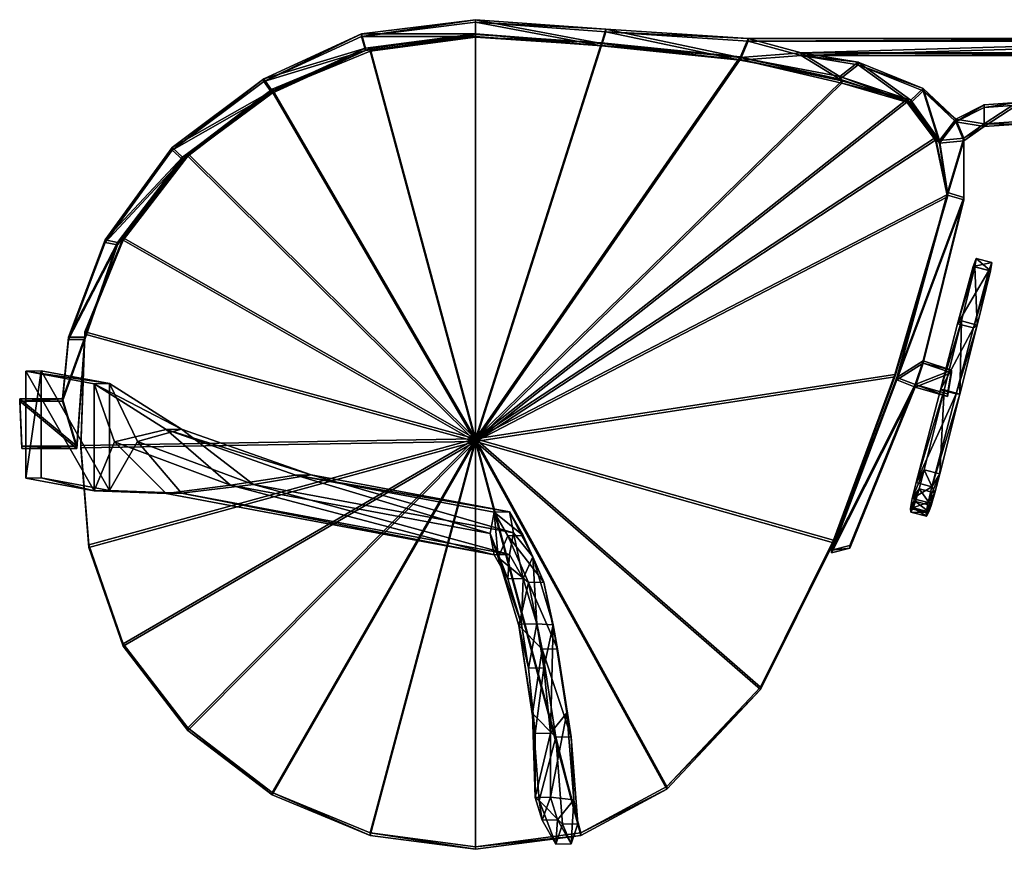
# Model space of a CAD drawing. Units: metres. Extents: x -10.6 to 13.7, y -6 to 4.2.
# Drawn here: x -10.6 to 1.5, y -6 to 4.2 of the extents above; entities that cross this region are included whole.
import ezdxf

# ---------------------------------------------------------------- set-up
doc = ezdxf.new("R2010")
doc.units = ezdxf.units.M

msp = doc.modelspace()

# ---------------------------------------------------------------- linework, layer by layer
for points in [[(-6.4, 3.9792, 0.4177), (-5, 4.1539, 0.4287), (-5, 3.9792, 0.4177)], [(-6.4, 3.9478, 0.9167), (-5, 4.1225, 0.9277), (-5, 4.1539, 0.4287)], [(-6.4, 3.9792, 0.4177), (-6.4, 3.9478, 0.9167), (-5, 4.1539, 0.4287)], [(-5, 3.9478, 0.9167), (-5, 4.1225, 0.9277), (-6.4, 3.9478, 0.9167)], [(-3.4, 4.0374, 0.4214), (-3.45, 3.8628, 0.4104), (-5, 4.1539, 0.4287)], [(-5, 4.1539, 0.4287), (-3.45, 3.8628, 0.4104), (-5, 3.9792, 0.4177)], [(-5, 4.1539, 0.4287), (-5, 4.1225, 0.9277), (-3.4, 4.0374, 0.4214)], [(-5, 4.1225, 0.9277), (-3.4, 4.006, 0.9204), (-3.4, 4.0374, 0.4214)], [(-5, 4.1225, 0.9277), (-3.45, 3.8314, 0.9094), (-3.4, 4.006, 0.9204)], [(-5, 3.9478, 0.9167), (-3.45, 3.8314, 0.9094), (-5, 4.1225, 0.9277)], [(-3.45, 3.8628, 0.4104), (-3.4, 4.0374, 0.4214), (-1.75, 3.6881, 0.3994)], [(-1.75, 3.6567, 0.8984), (-3.4, 4.006, 0.9204), (-3.45, 3.8314, 0.9094)], [(-1.65, 3.921, 0.414), (-1.75, 3.6881, 0.3994), (-3.4, 4.0374, 0.4214)], [(-3.4, 4.0374, 0.4214), (-3.4, 4.006, 0.9204), (-1.65, 3.921, 0.414)], [(-3.4, 4.006, 0.9204), (-1.65, 3.8896, 0.9131), (-1.65, 3.921, 0.414)], [(-3.4, 4.006, 0.9204), (-1.75, 3.6567, 0.8984), (-1.65, 3.8896, 0.9131)], [(-7.6, 3.4261, 0.3829), (-6.4, 3.9792, 0.4177), (-6.35, 3.8045, 0.4067)], [(-7.6, 3.3947, 0.8819), (-6.4, 3.9478, 0.9167), (-6.4, 3.9792, 0.4177)], [(-7.6, 3.4261, 0.3829), (-7.6, 3.3947, 0.8819), (-6.4, 3.9792, 0.4177)], [(-6.35, 3.7732, 0.9057), (-6.4, 3.9478, 0.9167), (-7.6, 3.3947, 0.8819)], [(-6.4, 3.9792, 0.4177), (-5, 3.9792, 0.4177), (-6.35, 3.8045, 0.4067)], [(-6.35, 3.7732, 0.9057), (-5, 3.9478, 0.9167), (-6.4, 3.9478, 0.9167)], [(-5, 3.9792, 0.4177), (-5, 3.9478, 0.9167), (-6.35, 3.8045, 0.4067)], [(-5, 3.9478, 0.9167), (-6.35, 3.7732, 0.9057), (-6.35, 3.8045, 0.4067)], [(-6.2941, 3.7999, 0.2895), (-5, 3.9699, 0.3002), (-5, -0.9983, -0.363)], [(-6.2941, 3.7685, 0.7885), (-5, 3.9385, 0.7992), (-5, 3.9699, 0.3002)], [(-6.2941, 3.7999, 0.2895), (-6.2941, 3.7685, 0.7885), (-5, 3.9699, 0.3002)], [(-5, -1.0297, 0.136), (-5, 3.9385, 0.7992), (-6.2941, 3.7685, 0.7885)], [(-3.45, 3.8314, 0.9094), (-5, 3.9478, 0.9167), (-5, 3.9792, 0.4177)], [(-3.45, 3.8628, 0.4104), (-3.45, 3.8314, 0.9094), (-5, 3.9792, 0.4177)], [(-5, 3.9699, 0.3002), (-3.45, 3.8701, 0.2939), (-5, -0.9983, -0.363)], [(-5, 3.9699, 0.3002), (-5, 3.9385, 0.7992), (-3.45, 3.8701, 0.2939)], [(-5, 3.9385, 0.7992), (-3.45, 3.8387, 0.793), (-3.45, 3.8701, 0.2939)], [(-5, -1.0297, 0.136), (-3.45, 3.8387, 0.793), (-5, 3.9385, 0.7992)], [(-1.65, 3.921, 0.414), (-1, 3.7463, 0.4031), (-1.75, 3.6881, 0.3994)], [(-1.75, 3.6567, 0.8984), (-1, 3.7149, 0.9021), (-1.65, 3.8896, 0.9131)], [(-1, 3.7463, 0.4031), (-1.65, 3.921, 0.414), (5, 3.921, 0.414)], [(-1.65, 3.8896, 0.9131), (5, 3.8896, 0.9131), (5, 3.921, 0.414)], [(-1.65, 3.921, 0.414), (-1.65, 3.8896, 0.9131), (5, 3.921, 0.414)], [(5, 3.8896, 0.9131), (-1.65, 3.8896, 0.9131), (-1, 3.7149, 0.9021)], [(-1, 3.7463, 0.4031), (5, 3.921, 0.414), (4.6, 3.7463, 0.4031)], [(4.6, 3.7149, 0.9021), (5, 3.8896, 0.9131), (-1, 3.7149, 0.9021)], [(-7.6, 3.4261, 0.3829), (-6.35, 3.8045, 0.4067), (-7.5, 3.2806, 0.3738)], [(-7.5, 3.2492, 0.8728), (-6.35, 3.7732, 0.9057), (-7.6, 3.3947, 0.8819)], [(-6.35, 3.8045, 0.4067), (-6.35, 3.7732, 0.9057), (-7.5, 3.2806, 0.3738)], [(-7.5, 3.3013, 0.2582), (-6.2941, 3.7999, 0.2895), (-5, -0.9983, -0.363)], [(-7.5, 3.2699, 0.7572), (-6.2941, 3.7685, 0.7885), (-6.2941, 3.7999, 0.2895)], [(-7.5, 3.3013, 0.2582), (-7.5, 3.2699, 0.7572), (-6.2941, 3.7999, 0.2895)], [(-6.35, 3.7732, 0.9057), (-7.5, 3.2492, 0.8728), (-7.5, 3.2806, 0.3738)], [(-5, -1.0297, 0.136), (-6.2941, 3.7685, 0.7885), (-7.5, 3.2699, 0.7572)], [(-3.45, 3.8701, 0.2939), (-1.75, 3.6954, 0.283), (-5, -0.9983, -0.363)], [(-5, -1.0297, 0.136), (-1.75, 3.664, 0.782), (-3.45, 3.8387, 0.793)], [(-3.45, 3.8701, 0.2939), (-3.45, 3.8387, 0.793), (-1.75, 3.6954, 0.283)], [(-1.75, 3.6567, 0.8984), (-3.45, 3.8314, 0.9094), (-3.45, 3.8628, 0.4104)], [(-1.75, 3.6881, 0.3994), (-1.75, 3.6567, 0.8984), (-3.45, 3.8628, 0.4104)], [(-3.45, 3.8387, 0.793), (-1.75, 3.664, 0.782), (-1.75, 3.6954, 0.283)], [(-1.75, 3.6954, 0.283), (-0.5, 3.4043, 0.2646), (-5, -0.9983, -0.363)], [(-5, -1.0297, 0.136), (-0.5, 3.373, 0.7637), (-1.75, 3.664, 0.782)], [(-1, 3.7463, 0.4031), (-0.525, 3.4552, 0.3847), (-1.75, 3.6881, 0.3994)], [(-1.75, 3.6567, 0.8984), (-0.525, 3.4238, 0.8838), (-1, 3.7149, 0.9021)], [(-1.75, 3.6954, 0.283), (-1.75, 3.664, 0.782), (-0.5, 3.4043, 0.2646)], [(-0.525, 3.4238, 0.8838), (-1.75, 3.6567, 0.8984), (-1.75, 3.6881, 0.3994)], [(-0.525, 3.4552, 0.3847), (-0.525, 3.4238, 0.8838), (-1.75, 3.6881, 0.3994)], [(-1.75, 3.664, 0.782), (-0.5, 3.373, 0.7637), (-0.5, 3.4043, 0.2646)], [(-1, 3.7463, 0.4031), (-0.3, 3.6299, 0.3957), (-0.525, 3.4552, 0.3847)], [(4.6, 3.7149, 0.9021), (-1, 3.7149, 0.9021), (-1, 3.7463, 0.4031)], [(4.6, 3.7463, 0.4031), (4.6, 3.7149, 0.9021), (-1, 3.7463, 0.4031)], [(-1, 3.7463, 0.4031), (-1, 3.7149, 0.9021), (-0.3, 3.6299, 0.3957)], [(-1, 3.7149, 0.9021), (-0.3, 3.5985, 0.8947), (-0.3, 3.6299, 0.3957)], [(-0.525, 3.4238, 0.8838), (-0.3, 3.5985, 0.8947), (-1, 3.7149, 0.9021)], [(-0.3, 3.6299, 0.3957), (0.35, 3.1641, 0.3664), (-0.525, 3.4552, 0.3847)], [(-0.3, 3.6299, 0.3957), (0.5, 3.3097, 0.3756), (0.35, 3.1641, 0.3664)], [(-0.3, 3.6299, 0.3957), (-0.3, 3.5985, 0.8947), (0.5, 3.3097, 0.3756)], [(-0.525, 3.4238, 0.8838), (0.35, 3.1328, 0.8654), (-0.3, 3.5985, 0.8947)], [(-0.3, 3.5985, 0.8947), (0.5, 3.2783, 0.8746), (0.5, 3.3097, 0.3756)], [(0.35, 3.1328, 0.8654), (0.5, 3.2783, 0.8746), (-0.3, 3.5985, 0.8947)], [(-8.725, 2.582, 0.3298), (-7.6, 3.4261, 0.3829), (-7.5, 3.2806, 0.3738)], [(-8.725, 2.5506, 0.8288), (-7.6, 3.3947, 0.8819), (-7.6, 3.4261, 0.3829)], [(-8.725, 2.582, 0.3298), (-8.725, 2.5506, 0.8288), (-7.6, 3.4261, 0.3829)], [(-7.5, 3.2492, 0.8728), (-7.6, 3.3947, 0.8819), (-8.725, 2.5506, 0.8288)], [(-0.5, 3.4043, 0.2646), (0.3, 3.1715, 0.25), (-5, -0.9983, -0.363)], [(0.35, 3.1328, 0.8654), (-0.525, 3.4238, 0.8838), (-0.525, 3.4552, 0.3847)], [(0.35, 3.1641, 0.3664), (0.35, 3.1328, 0.8654), (-0.525, 3.4552, 0.3847)], [(-0.5, 3.4043, 0.2646), (-0.5, 3.373, 0.7637), (0.3, 3.1715, 0.25)], [(-8.725, 2.582, 0.3298), (-7.5, 3.2806, 0.3738), (-8.6, 2.4655, 0.3225)], [(-7.5, 3.2806, 0.3738), (-7.5, 3.2492, 0.8728), (-8.6, 2.4655, 0.3225)], [(-8.5355, 2.5083, 0.2083), (-7.5, 3.3013, 0.2582), (-5, -0.9983, -0.363)], [(-8.5355, 2.4769, 0.7073), (-7.5, 3.2699, 0.7572), (-7.5, 3.3013, 0.2582)], [(-8.5355, 2.5083, 0.2083), (-8.5355, 2.4769, 0.7073), (-7.5, 3.3013, 0.2582)], [(-5, -1.0297, 0.136), (-7.5, 3.2699, 0.7572), (-8.5355, 2.4769, 0.7073)], [(-5, -1.0297, 0.136), (0.3, 3.1401, 0.749), (-0.5, 3.373, 0.7637)], [(-0.5, 3.373, 0.7637), (0.3, 3.1401, 0.749), (0.3, 3.1715, 0.25)], [(0.35, 3.1641, 0.3664), (0.5, 3.3097, 0.3756), (0.7, 2.6693, 0.3353)], [(0.7, 2.6379, 0.8343), (0.5, 3.2783, 0.8746), (0.35, 3.1328, 0.8654)], [(0.9, 2.9313, 0.3518), (0.7, 2.6693, 0.3353), (0.5, 3.3097, 0.3756)], [(0.5, 3.3097, 0.3756), (0.5, 3.2783, 0.8746), (0.9, 2.9313, 0.3518)], [(0.5, 3.2783, 0.8746), (0.9, 2.8999, 0.8508), (0.9, 2.9313, 0.3518)], [(0.5, 3.2783, 0.8746), (0.7, 2.6379, 0.8343), (0.9, 2.8999, 0.8508)], [(-8.6, 2.4341, 0.8215), (-7.5, 3.2492, 0.8728), (-8.725, 2.5506, 0.8288)], [(-7.5, 3.2492, 0.8728), (-8.6, 2.4341, 0.8215), (-8.6, 2.4655, 0.3225)], [(0.3, 3.1715, 0.25), (0.65, 2.7057, 0.2207), (-5, -0.9983, -0.363)], [(0.3, 3.1715, 0.25), (0.3, 3.1401, 0.749), (0.65, 2.7057, 0.2207)], [(0.7, 2.6379, 0.8343), (0.35, 3.1328, 0.8654), (0.35, 3.1641, 0.3664)], [(0.7, 2.6693, 0.3353), (0.7, 2.6379, 0.8343), (0.35, 3.1641, 0.3664)], [(-5, -1.0297, 0.136), (0.65, 2.6743, 0.7197), (0.3, 3.1401, 0.749)], [(0.3, 3.1401, 0.749), (0.65, 2.6743, 0.7197), (0.65, 2.7057, 0.2207)], [(1.25, 2.8731, 0.3481), (0.9, 2.9313, 0.3518), (1.25, 3.1059, 0.3628)], [(0.9, 2.8999, 0.8508), (1.25, 3.0745, 0.8618), (1.25, 3.1059, 0.3628)], [(0.9, 2.9313, 0.3518), (0.9, 2.8999, 0.8508), (1.25, 3.1059, 0.3628)], [(1.25, 3.0745, 0.8618), (0.9, 2.8999, 0.8508), (1.25, 2.8417, 0.8471)], [(1.65, 3.135, 0.3646), (1.25, 2.8731, 0.3481), (1.25, 3.1059, 0.3628)], [(1.25, 2.8731, 0.3481), (1.65, 3.135, 0.3646), (1.675, 2.9022, 0.3499)], [(1.25, 3.0745, 0.8618), (1.65, 3.1036, 0.8636), (1.65, 3.135, 0.3646)], [(1.25, 3.1059, 0.3628), (1.25, 3.0745, 0.8618), (1.65, 3.135, 0.3646)], [(1.25, 3.0745, 0.8618), (1.25, 2.8417, 0.8471), (1.65, 3.1036, 0.8636)], [(1.675, 2.8708, 0.849), (1.65, 3.1036, 0.8636), (1.25, 2.8417, 0.8471)], [(0.9, 2.9313, 0.3518), (1, 2.6984, 0.3371), (0.7, 2.6693, 0.3353)], [(1, 2.6984, 0.3371), (0.9, 2.9313, 0.3518), (1.25, 2.8731, 0.3481)], [(0.7, 2.6379, 0.8343), (1, 2.667, 0.8361), (0.9, 2.8999, 0.8508)], [(1.25, 2.8417, 0.8471), (0.9, 2.8999, 0.8508), (1, 2.667, 0.8361)], [(1.25, 2.8731, 0.3481), (1.25, 2.8417, 0.8471), (1, 2.6984, 0.3371)], [(1.25, 2.8417, 0.8471), (1, 2.667, 0.8361), (1, 2.6984, 0.3371)], [(1.675, 2.9022, 0.3499), (1.675, 2.8708, 0.849), (1.25, 2.8731, 0.3481)], [(1.675, 2.8708, 0.849), (1.25, 2.8417, 0.8471), (1.25, 2.8731, 0.3481)], [(0.65, 2.7057, 0.2207), (0.8, 2.0071, 0.1767), (-5, -0.9983, -0.363)], [(-5, -1.0297, 0.136), (0.8, 1.9757, 0.6757), (0.65, 2.6743, 0.7197)], [(0.65, 2.7057, 0.2207), (0.65, 2.6743, 0.7197), (0.8, 2.0071, 0.1767)], [(0.65, 2.6743, 0.7197), (0.8, 1.9757, 0.6757), (0.8, 2.0071, 0.1767)], [(1, 2.6984, 0.3371), (0.8, 2.0289, 0.295), (0.7, 2.6693, 0.3353)], [(0.8, 1.9975, 0.794), (0.7, 2.6379, 0.8343), (0.7, 2.6693, 0.3353)], [(0.8, 2.0289, 0.295), (0.8, 1.9975, 0.794), (0.7, 2.6693, 0.3353)], [(0.7, 2.6379, 0.8343), (0.8, 1.9975, 0.794), (1, 2.667, 0.8361)], [(1, 2.6984, 0.3371), (1, 1.9707, 0.2913), (0.8, 2.0289, 0.295)], [(0.8, 1.9975, 0.794), (1, 1.9393, 0.7904), (1, 2.667, 0.8361)], [(1, 2.6984, 0.3371), (1, 2.667, 0.8361), (1, 1.9707, 0.2913)], [(1, 2.667, 0.8361), (1, 1.9393, 0.7904), (1, 1.9707, 0.2913)], [(-9.55, 1.4467, 0.2584), (-8.725, 2.582, 0.3298), (-8.6, 2.4655, 0.3225)], [(-9.55, 1.4153, 0.7574), (-8.725, 2.5506, 0.8288), (-8.725, 2.582, 0.3298)], [(-9.55, 1.4467, 0.2584), (-9.55, 1.4153, 0.7574), (-8.725, 2.582, 0.3298)], [(-8.6, 2.4341, 0.8215), (-8.725, 2.5506, 0.8288), (-9.55, 1.4153, 0.7574)], [(-9.55, 1.4467, 0.2584), (-8.6, 2.4655, 0.3225), (-9.4, 1.4176, 0.2565)], [(-9.4, 1.3862, 0.7556), (-8.6, 2.4341, 0.8215), (-9.55, 1.4153, 0.7574)], [(-8.6, 2.4655, 0.3225), (-8.6, 2.4341, 0.8215), (-9.4, 1.4176, 0.2565)], [(-8.6, 2.4341, 0.8215), (-9.4, 1.3862, 0.7556), (-9.4, 1.4176, 0.2565)], [(-9.3301, 1.4748, 0.1432), (-8.5355, 2.5083, 0.2083), (-5, -0.9983, -0.363)], [(-9.3301, 1.4434, 0.6423), (-8.5355, 2.4769, 0.7073), (-8.5355, 2.5083, 0.2083)], [(-9.3301, 1.4748, 0.1432), (-9.3301, 1.4434, 0.6423), (-8.5355, 2.5083, 0.2083)], [(-5, -1.0297, 0.136), (-8.5355, 2.4769, 0.7073), (-9.3301, 1.4434, 0.6423)], [(0.8, 2.0071, 0.1767), (0.15, -0.2052, 0.0375), (-5, -0.9983, -0.363)], [(-5, -1.0297, 0.136), (0.15, -0.2366, 0.5366), (0.8, 1.9757, 0.6757)], [(0.8, 2.0071, 0.1767), (0.8, 1.9757, 0.6757), (0.15, -0.2052, 0.0375)], [(0.8, 1.9757, 0.6757), (0.15, -0.2366, 0.5366), (0.15, -0.2052, 0.0375)], [(1, 1.9707, 0.2913), (0.175, -0.2416, 0.1522), (0.8, 2.0289, 0.295)], [(0.175, -0.273, 0.6512), (0.8, 1.9975, 0.794), (0.8, 2.0289, 0.295)], [(0.175, -0.2416, 0.1522), (0.175, -0.273, 0.6512), (0.8, 2.0289, 0.295)], [(0.8, 1.9975, 0.794), (0.175, -0.273, 0.6512), (1, 1.9393, 0.7904)], [(0.5, -0.0378, 0.165), (0.175, -0.2416, 0.1522), (1, 1.9707, 0.2913)], [(1, 1.9393, 0.7904), (0.175, -0.273, 0.6512), (0.5, -0.0692, 0.664)], [(1, 1.9707, 0.2913), (1, 1.9393, 0.7904), (0.5, -0.0378, 0.165)], [(1, 1.9393, 0.7904), (0.5, -0.0692, 0.664), (0.5, -0.0378, 0.165)], [(-9.8, 0.3188, 0.0705), (-9.3301, 1.4748, 0.1432), (-5, -0.9983, -0.363)], [(-9.8, 0.2874, 0.5695), (-9.3301, 1.4434, 0.6423), (-9.3301, 1.4748, 0.1432)], [(-9.8, 0.3188, 0.0705), (-9.8, 0.2874, 0.5695), (-9.3301, 1.4748, 0.1432)], [(-10, 0.2532, 0.1833), (-9.55, 1.4467, 0.2584), (-9.4, 1.4176, 0.2565)], [(-10, 0.2218, 0.6823), (-9.55, 1.4153, 0.7574), (-9.55, 1.4467, 0.2584)], [(-10, 0.2532, 0.1833), (-10, 0.2218, 0.6823), (-9.55, 1.4467, 0.2584)], [(-10, 0.2532, 0.1833), (-9.4, 1.4176, 0.2565), (-9.8, 0.2532, 0.1833)], [(-9.4, 1.3862, 0.7556), (-9.55, 1.4153, 0.7574), (-10, 0.2218, 0.6823)], [(-9.8, 0.2218, 0.6823), (-9.4, 1.3862, 0.7556), (-10, 0.2218, 0.6823)], [(-5, -1.0297, 0.136), (-9.3301, 1.4434, 0.6423), (-9.8, 0.2874, 0.5695)], [(-9.4, 1.4176, 0.2565), (-9.4, 1.3862, 0.7556), (-9.8, 0.2532, 0.1833)], [(-9.4, 1.3862, 0.7556), (-9.8, 0.2218, 0.6823), (-9.8, 0.2532, 0.1833)], [(1.1151, 1.1222, 0.6458), (1.1503, 1.2186, 0.4282), (1.3437, 1.1682, 0.4372)], [(1.1356, 1.1182, 0.1825), (1.1503, 1.2186, 0.4282), (1.1151, 1.1222, 0.6458)], [(1.1503, 1.2186, 0.4282), (1.1356, 1.1182, 0.1825), (1.329, 1.0678, 0.1916)], [(1.3437, 1.1682, 0.4372), (1.1503, 1.2186, 0.4282), (1.329, 1.0678, 0.1916)], [(0.9232, 0.4165, 0.8152), (1.1151, 1.1222, 0.6458), (1.3084, 1.0718, 0.6548)], [(1.1151, 1.1222, 0.6458), (0.9232, 0.4165, 0.8152), (1.1356, 1.1182, 0.1825)], [(0.9708, 0.4518, -0.0078), (1.1356, 1.1182, 0.1825), (0.9232, 0.4165, 0.8152)], [(1.1356, 1.1182, 0.1825), (0.9708, 0.4518, -0.0078), (1.1641, 0.4014, 0.0012)], [(1.3084, 1.0718, 0.6548), (1.1151, 1.1222, 0.6458), (1.3437, 1.1682, 0.4372)], [(1.329, 1.0678, 0.1916), (1.1356, 1.1182, 0.1825), (1.1641, 0.4014, 0.0012)], [(1.3084, 1.0718, 0.6548), (1.3437, 1.1682, 0.4372), (1.329, 1.0678, 0.1916)], [(1.1165, 0.3661, 0.8242), (0.9232, 0.4165, 0.8152), (1.3084, 1.0718, 0.6548)], [(1.329, 1.0678, 0.1916), (1.1165, 0.3661, 0.8242), (1.3084, 1.0718, 0.6548)], [(1.1165, 0.3661, 0.8242), (1.329, 1.0678, 0.1916), (1.1641, 0.4014, 0.0012)], [(0.7111, -0.3949, 0.8261), (0.9708, 0.4518, -0.0078), (0.9232, 0.4165, 0.8152)], [(0.7586, -0.3965, -0.2001), (0.9708, 0.4518, -0.0078), (0.7111, -0.3949, 0.8261)], [(0.7111, -0.3949, 0.8261), (0.9232, 0.4165, 0.8152), (1.1165, 0.3661, 0.8242)], [(0.9045, -0.4453, 0.8351), (0.7111, -0.3949, 0.8261), (1.1165, 0.3661, 0.8242)], [(0.9708, 0.4518, -0.0078), (0.7586, -0.3965, -0.2001), (0.9519, -0.4469, -0.1911)], [(1.1165, 0.3661, 0.8242), (1.1641, 0.4014, 0.0012), (0.9045, -0.4453, 0.8351)], [(0.9045, -0.4453, 0.8351), (1.1641, 0.4014, 0.0012), (0.9519, -0.4469, -0.1911)], [(1.1641, 0.4014, 0.0012), (0.9708, 0.4518, -0.0078), (0.9519, -0.4469, -0.1911)], [(-10.075, -0.5036, 0.1357), (-10, 0.2532, 0.1833), (-9.8, 0.2532, 0.1833)], [(-10.075, -0.5036, 0.1357), (-9.8, 0.2532, 0.1833), (-9.9, -1.0858, 0.099)], [(-10.075, -0.535, 0.6347), (-10, 0.2218, 0.6823), (-10, 0.2532, 0.1833)], [(-10.075, -0.5036, 0.1357), (-10.075, -0.535, 0.6347), (-10, 0.2532, 0.1833)], [(-9.8, 0.2532, 0.1833), (-9.8, 0.2218, 0.6823), (-9.9, -1.0858, 0.099)], [(-9.85, -1.0785, -0.0174), (-9.8, 0.3188, 0.0705), (-5, -0.9983, -0.363)], [(-9.85, -1.1098, 0.4816), (-9.8, 0.2874, 0.5695), (-9.8, 0.3188, 0.0705)], [(-9.85, -1.0785, -0.0174), (-9.85, -1.1098, 0.4816), (-9.8, 0.3188, 0.0705)], [(-5, -1.0297, 0.136), (-9.8, 0.2874, 0.5695), (-9.85, -1.1098, 0.4816)], [(-9.8, 0.2218, 0.6823), (-10, 0.2218, 0.6823), (-10.075, -0.535, 0.6347)], [(-9.9, -1.1172, 0.5981), (-9.8, 0.2218, 0.6823), (-10.075, -0.535, 0.6347)], [(-9.8, 0.2218, 0.6823), (-9.9, -1.1172, 0.5981), (-9.9, -1.0858, 0.099)], [(0.4, -0.3289, 0.1467), (0.175, -0.2416, 0.1522), (0.5, -0.0378, 0.165)], [(0.5, -0.0692, 0.664), (0.175, -0.273, 0.6512), (0.4, -0.3603, 0.6457)], [(0.85, -0.1543, 0.1576), (0.4, -0.3289, 0.1467), (0.5, -0.0378, 0.165)], [(0.5, -0.0692, 0.664), (0.4, -0.3603, 0.6457), (0.85, -0.1857, 0.6567)], [(0.5, -0.0378, 0.165), (0.5, -0.0692, 0.664), (0.85, -0.1543, 0.1576)], [(0.5, -0.0692, 0.664), (0.85, -0.1857, 0.6567), (0.85, -0.1543, 0.1576)], [(-10.5236, -1.4802, 0.5301), (-10.5236, -0.1663, 0.6128), (-10.3352, -0.1623, 0.5495)], [(-10.3352, -1.4762, 0.4668), (-10.5236, -1.4802, 0.5301), (-10.3352, -0.1623, 0.5495)], [(-10.3352, -0.1623, 0.5495), (-10.5236, -0.1663, 0.6128), (-9.4954, -0.319, 3.0401)], [(-10.5236, -0.1663, 0.6128), (-9.6838, -0.323, 3.1034), (-9.4954, -0.319, 3.0401)], [(-9.6838, -1.6369, 3.0207), (-9.6838, -0.323, 3.1034), (-10.5236, -0.1663, 0.6128)], [(-10.5236, -1.4802, 0.5301), (-9.6838, -1.6369, 3.0207), (-10.5236, -0.1663, 0.6128)], [(-10.3352, -0.1623, 0.5495), (-9.4954, -0.319, 3.0401), (-9.4954, -1.6329, 2.9575)], [(-10.3352, -0.1623, 0.5495), (-9.4954, -1.6329, 2.9575), (-10.3352, -1.4762, 0.4668)], [(0.15, -0.2052, 0.0375), (-0.6, -2.2428, -0.0906), (-5, -0.9983, -0.363)], [(-5, -1.0297, 0.136), (-0.6, -2.2742, 0.4084), (0.15, -0.2366, 0.5366)], [(-0.625, -2.3666, 0.0185), (0.175, -0.2416, 0.1522), (0.4, -0.3289, 0.1467)], [(-0.625, -2.398, 0.5175), (0.175, -0.273, 0.6512), (0.175, -0.2416, 0.1522)], [(-0.625, -2.3666, 0.0185), (-0.625, -2.398, 0.5175), (0.175, -0.2416, 0.1522)], [(0.15, -0.2052, 0.0375), (0.15, -0.2366, 0.5366), (-0.6, -2.2428, -0.0906)], [(0.15, -0.2366, 0.5366), (-0.6, -2.2742, 0.4084), (-0.6, -2.2428, -0.0906)], [(0.85, -0.1543, 0.1576), (0.8, -0.4454, 0.1393), (0.4, -0.3289, 0.1467)], [(0.4, -0.3603, 0.6457), (0.8, -0.4768, 0.6383), (0.85, -0.1857, 0.6567)], [(0.85, -0.1543, 0.1576), (0.85, -0.1857, 0.6567), (0.8, -0.4454, 0.1393)], [(0.85, -0.1857, 0.6567), (0.8, -0.4768, 0.6383), (0.8, -0.4454, 0.1393)], [(-9.4954, -0.319, 3.0401), (-9.6838, -0.323, 3.1034), (-8.6135, -0.8777, 5.6305)], [(-9.6838, -0.323, 3.1034), (-8.8019, -0.8817, 5.6937), (-8.6135, -0.8777, 5.6305)], [(-9.437, -1.0358, 3.9496), (-8.8019, -0.8817, 5.6937), (-9.6838, -0.323, 3.1034)], [(-9.6838, -1.6369, 3.0207), (-9.437, -1.0358, 3.9496), (-9.6838, -0.323, 3.1034)], [(-9.4954, -0.319, 3.0401), (-8.6135, -0.8777, 5.6305), (-9.1542, -1.0298, 3.8546)], [(-9.4954, -0.319, 3.0401), (-9.1542, -1.0298, 3.8546), (-9.4954, -1.6329, 2.9575)], [(0.4, -0.3603, 0.6457), (0.175, -0.273, 0.6512), (-0.625, -2.398, 0.5175)], [(0.4, -0.3289, 0.1467), (-0.4, -2.3084, 0.0221), (-0.625, -2.3666, 0.0185)], [(-0.625, -2.398, 0.5175), (-0.4, -2.3398, 0.5211), (0.4, -0.3603, 0.6457)], [(0.4, -0.3289, 0.1467), (0.4, -0.3603, 0.6457), (-0.4, -2.3084, 0.0221)], [(0.4, -0.3603, 0.6457), (-0.4, -2.3398, 0.5211), (-0.4, -2.3084, 0.0221)], [(0.8, -0.4768, 0.6383), (0.4, -0.3603, 0.6457), (0.4, -0.3289, 0.1467)], [(0.8, -0.4454, 0.1393), (0.8, -0.4768, 0.6383), (0.4, -0.3289, 0.1467)], [(0.4144, -1.5357, 0.8109), (0.7111, -0.3949, 0.8261), (0.9045, -0.4453, 0.8351)], [(0.7586, -0.3965, -0.2001), (0.7111, -0.3949, 0.8261), (0.4144, -1.5357, 0.8109)], [(0.5117, -1.3774, -0.3903), (0.7586, -0.3965, -0.2001), (0.4144, -1.5357, 0.8109)], [(0.6078, -1.5861, 0.8199), (0.4144, -1.5357, 0.8109), (0.9045, -0.4453, 0.8351)], [(0.7586, -0.3965, -0.2001), (0.5117, -1.3774, -0.3903), (0.7051, -1.4278, -0.3813)], [(0.6078, -1.5861, 0.8199), (0.9045, -0.4453, 0.8351), (0.9519, -0.4469, -0.1911)], [(0.6078, -1.5861, 0.8199), (0.9519, -0.4469, -0.1911), (0.7051, -1.4278, -0.3813)], [(0.9519, -0.4469, -0.1911), (0.7586, -0.3965, -0.2001), (0.7051, -1.4278, -0.3813)], [(-10.6, -0.5036, 0.1357), (-10.075, -0.5036, 0.1357), (-9.9, -1.0858, 0.099)], [(-10.6, -0.5036, 0.1357), (-9.9, -1.0858, 0.099), (-10.575, -1.0858, 0.099)], [(-10.6, -0.535, 0.6347), (-10.075, -0.535, 0.6347), (-10.075, -0.5036, 0.1357)], [(-10.6, -0.5036, 0.1357), (-10.6, -0.535, 0.6347), (-10.075, -0.5036, 0.1357)], [(-10.575, -1.1172, 0.5981), (-10.6, -0.535, 0.6347), (-10.6, -0.5036, 0.1357)], [(-10.575, -1.0858, 0.099), (-10.575, -1.1172, 0.5981), (-10.6, -0.5036, 0.1357)], [(-9.9, -1.1172, 0.5981), (-10.075, -0.535, 0.6347), (-10.6, -0.535, 0.6347)], [(-10.575, -1.1172, 0.5981), (-9.9, -1.1172, 0.5981), (-10.6, -0.535, 0.6347)], [(-9.437, -1.0358, 3.9496), (-8.0093, -1.565, 8.1671), (-8.8019, -0.8817, 5.6937)], [(-8.6135, -0.8777, 5.6305), (-7.7265, -1.559, 8.0721), (-9.1542, -1.0298, 3.8546)], [(-8.6135, -0.8777, 5.6305), (-8.8019, -0.8817, 5.6937), (-7.0179, -1.4382, 10.3461)], [(-8.8019, -0.8817, 5.6937), (-7.2062, -1.4422, 10.4093), (-7.0179, -1.4382, 10.3461)], [(-8.0093, -1.565, 8.1671), (-7.2062, -1.4422, 10.4093), (-8.8019, -0.8817, 5.6937)], [(-8.6135, -0.8777, 5.6305), (-7.0179, -1.4382, 10.3461), (-7.7265, -1.559, 8.0721)], [(-9.9, -1.1172, 0.5981), (-10.575, -1.1172, 0.5981), (-10.575, -1.0858, 0.099)], [(-9.9, -1.0858, 0.099), (-9.9, -1.1172, 0.5981), (-10.575, -1.0858, 0.099)], [(-9.75, -2.301, -0.0943), (-9.85, -1.0785, -0.0174), (-5, -0.9983, -0.363)], [(-5, -1.0297, 0.136), (-9.85, -1.1098, 0.4816), (-9.75, -2.3324, 0.4047)], [(-9.75, -2.3324, 0.4047), (-9.85, -1.1098, 0.4816), (-9.85, -1.0785, -0.0174)], [(-9.75, -2.301, -0.0943), (-9.75, -2.3324, 0.4047), (-9.85, -1.0785, -0.0174)], [(-9.3301, -3.5153, -0.1707), (-9.75, -2.301, -0.0943), (-5, -0.9983, -0.363)], [(-5, -1.0297, 0.136), (-9.75, -2.3324, 0.4047), (-9.3301, -3.5467, 0.3283)], [(-9.6838, -1.6369, 3.0207), (-8.8019, -1.6701, 5.6441), (-9.437, -1.0358, 3.9496)], [(-9.1542, -1.0298, 3.8546), (-8.6135, -1.6661, 5.5809), (-9.4954, -1.6329, 2.9575)], [(-9.437, -1.0358, 3.9496), (-8.8019, -1.6701, 5.6441), (-8.0093, -1.565, 8.1671)], [(-8.5355, -4.5488, -0.2357), (-9.3301, -3.5153, -0.1707), (-5, -0.9983, -0.363)], [(-5, -1.0297, 0.136), (-9.3301, -3.5467, 0.3283), (-8.5355, -4.5802, 0.2633)], [(-7.7265, -1.559, 8.0721), (-8.6135, -1.6661, 5.5809), (-9.1542, -1.0298, 3.8546)], [(-7.5, -5.3418, -0.2856), (-8.5355, -4.5488, -0.2357), (-5, -0.9983, -0.363)], [(-5, -1.0297, 0.136), (-8.5355, -4.5802, 0.2633), (-7.5, -5.3732, 0.2134)], [(-6.2941, -5.8403, -0.317), (-7.5, -5.3418, -0.2856), (-5, -0.9983, -0.363)], [(-5, -1.0297, 0.136), (-7.5, -5.3732, 0.2134), (-6.2941, -5.8717, 0.182)], [(-5, -6.0104, -0.3277), (-6.2941, -5.8403, -0.317), (-5, -0.9983, -0.363)], [(-5, -1.0297, 0.136), (-6.2941, -5.8717, 0.182), (-5, -6.0418, 0.1713)], [(-3.7059, -5.8403, -0.317), (-5, -6.0104, -0.3277), (-5, -0.9983, -0.363)], [(-2.65, -5.2702, -0.2811), (-3.7059, -5.8403, -0.317), (-5, -0.9983, -0.363)], [(-1.5, -4.0476, -0.2042), (-2.65, -5.2702, -0.2811), (-5, -0.9983, -0.363)], [(-0.6, -2.2428, -0.0906), (-1.5, -4.0476, -0.2042), (-5, -0.9983, -0.363)], [(-5, -1.0297, 0.136), (-5, -6.0418, 0.1713), (-3.7059, -5.8717, 0.182)], [(-5, -1.0297, 0.136), (-3.7059, -5.8717, 0.182), (-2.65, -5.3016, 0.2179)], [(-5, -1.0297, 0.136), (-2.65, -5.3016, 0.2179), (-1.5, -4.079, 0.2948)], [(-5, -1.0297, 0.136), (-1.5, -4.079, 0.2948), (-0.6, -2.2742, 0.4084)], [(-8.0093, -1.565, 8.1671), (-4.8179, -2.1604, 17.6314), (-7.2062, -1.4422, 10.4093)], [(-7.0179, -1.4382, 10.3461), (-4.5351, -2.1544, 17.5365), (-7.7265, -1.559, 8.0721)], [(-7.0179, -1.4382, 10.3461), (-7.2062, -1.4422, 10.4093), (-4.5823, -1.8926, 17.5688)], [(-7.2062, -1.4422, 10.4093), (-4.7707, -1.8966, 17.6321), (-4.5823, -1.8926, 17.5688)], [(-4.8179, -2.1604, 17.6314), (-4.7707, -1.8966, 17.6321), (-7.2062, -1.4422, 10.4093)], [(-7.0179, -1.4382, 10.3461), (-4.5823, -1.8926, 17.5688), (-4.5351, -2.1544, 17.5365)], [(0.5117, -1.3774, -0.3903), (0.4144, -1.5357, 0.8109), (0.3668, -1.7301, 0.7455)], [(0.4501, -1.6102, -0.3712), (0.5117, -1.3774, -0.3903), (0.3668, -1.7301, 0.7455)], [(0.5117, -1.3774, -0.3903), (0.4501, -1.6102, -0.3712), (0.6435, -1.6606, -0.3622)], [(0.7051, -1.4278, -0.3813), (0.5117, -1.3774, -0.3903), (0.6435, -1.6606, -0.3622)], [(0.5601, -1.7805, 0.7545), (0.6078, -1.5861, 0.8199), (0.7051, -1.4278, -0.3813)], [(0.5601, -1.7805, 0.7545), (0.7051, -1.4278, -0.3813), (0.6435, -1.6606, -0.3622)], [(-9.6838, -1.6369, 3.0207), (-10.5236, -1.4802, 0.5301), (-10.3352, -1.4762, 0.4668)], [(-9.4954, -1.6329, 2.9575), (-9.6838, -1.6369, 3.0207), (-10.3352, -1.4762, 0.4668)], [(-8.0093, -1.565, 8.1671), (-8.8019, -1.6701, 5.6441), (-4.7707, -2.4222, 17.599)], [(-4.5823, -2.4182, 17.5358), (-8.6135, -1.6661, 5.5809), (-7.7265, -1.559, 8.0721)], [(-8.0093, -1.565, 8.1671), (-4.7707, -2.4222, 17.599), (-4.8179, -2.1604, 17.6314)], [(-4.5351, -2.1544, 17.5365), (-4.5823, -2.4182, 17.5358), (-7.7265, -1.559, 8.0721)], [(0.3668, -1.7301, 0.7455), (0.4144, -1.5357, 0.8109), (0.6078, -1.5861, 0.8199)], [(-8.8019, -1.6701, 5.6441), (-9.6838, -1.6369, 3.0207), (-9.4954, -1.6329, 2.9575)], [(-8.6135, -1.6661, 5.5809), (-8.8019, -1.6701, 5.6441), (-9.4954, -1.6329, 2.9575)], [(-4.7707, -2.4222, 17.599), (-8.8019, -1.6701, 5.6441), (-8.6135, -1.6661, 5.5809)], [(-4.5823, -2.4182, 17.5358), (-4.7707, -2.4222, 17.599), (-8.6135, -1.6661, 5.5809)], [(0.4501, -1.6102, -0.3712), (0.3668, -1.7301, 0.7455), (0.3432, -1.8517, 0.5732)], [(0.4042, -1.7662, -0.2584), (0.4501, -1.6102, -0.3712), (0.3432, -1.8517, 0.5732)], [(0.5601, -1.7805, 0.7545), (0.3668, -1.7301, 0.7455), (0.6078, -1.5861, 0.8199)], [(0.4501, -1.6102, -0.3712), (0.4042, -1.7662, -0.2584), (0.5975, -1.8166, -0.2494)], [(0.6435, -1.6606, -0.3622), (0.4501, -1.6102, -0.3712), (0.5975, -1.8166, -0.2494)], [(0.5365, -1.9021, 0.5822), (0.5601, -1.7805, 0.7545), (0.6435, -1.6606, -0.3622)], [(0.5365, -1.9021, 0.5822), (0.6435, -1.6606, -0.3622), (0.5975, -1.8166, -0.2494)], [(0.3432, -1.8517, 0.5732), (0.3668, -1.7301, 0.7455), (0.5601, -1.7805, 0.7545)], [(0.4042, -1.7662, -0.2584), (0.3432, -1.8517, 0.5732), (0.3466, -1.8971, 0.2443)], [(0.5365, -1.9021, 0.5822), (0.3432, -1.8517, 0.5732), (0.5601, -1.7805, 0.7545)], [(0.3755, -1.8439, -0.0768), (0.4042, -1.7662, -0.2584), (0.3466, -1.8971, 0.2443)], [(0.4042, -1.7662, -0.2584), (0.3755, -1.8439, -0.0768), (0.5688, -1.8943, -0.0678)], [(0.5975, -1.8166, -0.2494), (0.4042, -1.7662, -0.2584), (0.5688, -1.8943, -0.0678)], [(-4.7208, -2.456, 18.1368), (-4.7707, -1.8966, 17.6321), (-4.8179, -2.1604, 17.6314)], [(-4.5823, -1.8926, 17.5688), (-4.7707, -1.8966, 17.6321), (-4.4144, -2.1868, 18.0504)], [(-4.7707, -1.8966, 17.6321), (-4.6027, -2.1907, 18.1137), (-4.4144, -2.1868, 18.0504)], [(-4.7707, -1.8966, 17.6321), (-4.7208, -2.456, 18.1368), (-4.6027, -2.1907, 18.1137)], [(-4.4144, -2.1868, 18.0504), (-4.2963, -2.4471, 17.9942), (-4.5823, -1.8926, 17.5688)], [(-4.5351, -2.1544, 17.5365), (-4.5823, -1.8926, 17.5688), (-4.2963, -2.4471, 17.9942)], [(0.3466, -1.8971, 0.2443), (0.3432, -1.8517, 0.5732), (0.5365, -1.9021, 0.5822)], [(0.3755, -1.8439, -0.0768), (0.3466, -1.8971, 0.2443), (0.54, -1.9475, 0.2533)], [(0.54, -1.9475, 0.2533), (0.3466, -1.8971, 0.2443), (0.5365, -1.9021, 0.5822)], [(0.5688, -1.8943, -0.0678), (0.3755, -1.8439, -0.0768), (0.54, -1.9475, 0.2533)], [(0.54, -1.9475, 0.2533), (0.5365, -1.9021, 0.5822), (0.5975, -1.8166, -0.2494)], [(0.54, -1.9475, 0.2533), (0.5975, -1.8166, -0.2494), (0.5688, -1.8943, -0.0678)], [(-4.6027, -2.7163, 18.0806), (-4.7208, -2.456, 18.1368), (-4.8179, -2.1604, 17.6314)], [(-4.7707, -2.4222, 17.599), (-4.6027, -2.7163, 18.0806), (-4.8179, -2.1604, 17.6314)], [(-4.5351, -2.1544, 17.5365), (-4.4144, -2.7123, 18.0174), (-4.5823, -2.4182, 17.5358)], [(-4.5351, -2.1544, 17.5365), (-4.2963, -2.4471, 17.9942), (-4.4144, -2.7123, 18.0174)], [(-4.7208, -2.456, 18.1368), (-4.3508, -2.7633, 18.8278), (-4.6027, -2.1907, 18.1137)], [(-4.4144, -2.1868, 18.0504), (-4.6027, -2.1907, 18.1137), (-4.1624, -2.7593, 18.7645)], [(-4.6027, -2.1907, 18.1137), (-4.3508, -2.7633, 18.8278), (-4.1624, -2.7593, 18.7645)], [(-4.4144, -2.1868, 18.0504), (-4.1624, -2.7593, 18.7645), (-4.2963, -2.4471, 17.9942)], [(-0.6, -2.2428, -0.0906), (-0.6, -2.2742, 0.4084), (-1.5, -4.0476, -0.2042)], [(-0.6, -2.2742, 0.4084), (-1.5, -4.079, 0.2948), (-1.5, -4.0476, -0.2042)], [(-9.3301, -3.5467, 0.3283), (-9.75, -2.3324, 0.4047), (-9.75, -2.301, -0.0943)], [(-9.3301, -3.5153, -0.1707), (-9.3301, -3.5467, 0.3283), (-9.75, -2.301, -0.0943)], [(-4.6027, -2.7163, 18.0806), (-4.7707, -2.4222, 17.599), (-4.5823, -2.4182, 17.5358)], [(-4.4144, -2.7123, 18.0174), (-4.6027, -2.7163, 18.0806), (-4.5823, -2.4182, 17.5358)], [(-0.4, -2.3084, 0.0221), (-0.4, -2.3398, 0.5211), (-0.625, -2.3666, 0.0185)], [(-0.4, -2.3398, 0.5211), (-0.625, -2.398, 0.5175), (-0.625, -2.3666, 0.0185)], [(-4.7208, -2.456, 18.1368), (-4.4688, -3.2914, 18.8344), (-4.3508, -2.7633, 18.8278)], [(-4.7208, -2.456, 18.1368), (-4.4348, -3.2732, 18.5457), (-4.4688, -3.2914, 18.8344)], [(-4.6027, -2.7163, 18.0806), (-4.4348, -3.2732, 18.5457), (-4.7208, -2.456, 18.1368)], [(-4.2963, -2.4471, 17.9942), (-4.2464, -3.2693, 18.4824), (-4.4144, -2.7123, 18.0174)], [(-4.1624, -2.7593, 18.7645), (-4.0443, -3.2824, 18.6918), (-4.2963, -2.4471, 17.9942)], [(-4.0443, -3.2824, 18.6918), (-4.2464, -3.2693, 18.4824), (-4.2963, -2.4471, 17.9942)], [(-4.4348, -3.2732, 18.5457), (-4.6027, -2.7163, 18.0806), (-4.4144, -2.7123, 18.0174)], [(-4.4688, -3.2914, 18.8344), (-4.1828, -3.583, 19.2763), (-4.3508, -2.7633, 18.8278)], [(-4.2464, -3.2693, 18.4824), (-4.4348, -3.2732, 18.5457), (-4.4144, -2.7123, 18.0174)], [(-4.1624, -2.7593, 18.7645), (-4.3508, -2.7633, 18.8278), (-3.9944, -3.579, 19.2131)], [(-4.3508, -2.7633, 18.8278), (-4.1828, -3.583, 19.2763), (-3.9944, -3.579, 19.2131)], [(-4.1624, -2.7593, 18.7645), (-3.9944, -3.579, 19.2131), (-4.0443, -3.2824, 18.6918)], [(-4.3508, -3.8145, 18.7617), (-4.4688, -3.2914, 18.8344), (-4.4348, -3.2732, 18.5457)], [(-4.4688, -3.2914, 18.8344), (-4.3009, -4.3739, 19.2664), (-4.1828, -3.583, 19.2763)], [(-4.2668, -4.6185, 18.9611), (-4.3009, -4.3739, 19.2664), (-4.4688, -3.2914, 18.8344)], [(-4.3508, -3.8145, 18.7617), (-4.2668, -4.6185, 18.9611), (-4.4688, -3.2914, 18.8344)], [(-4.3508, -3.8145, 18.7617), (-4.4348, -3.2732, 18.5457), (-4.2464, -3.2693, 18.4824)], [(-4.1624, -3.8105, 18.6984), (-4.3508, -3.8145, 18.7617), (-4.2464, -3.2693, 18.4824)], [(-4.2464, -3.2693, 18.4824), (-4.0443, -3.2824, 18.6918), (-4.1624, -3.8105, 18.6984)], [(-4.0443, -3.2824, 18.6918), (-4.0784, -4.6145, 18.8979), (-4.1624, -3.8105, 18.6984)], [(-4.0443, -3.2824, 18.6918), (-3.8764, -4.3649, 19.1238), (-4.0784, -4.6145, 18.8979)], [(-3.9944, -3.579, 19.2131), (-3.8764, -4.3649, 19.1238), (-4.0443, -3.2824, 18.6918)], [(-8.5355, -4.5802, 0.2633), (-9.3301, -3.5467, 0.3283), (-9.3301, -3.5153, -0.1707)], [(-8.5355, -4.5488, -0.2357), (-8.5355, -4.5802, 0.2633), (-9.3301, -3.5153, -0.1707)], [(-4.3009, -4.3739, 19.2664), (-4.0148, -4.6655, 19.7083), (-4.1828, -3.583, 19.2763)], [(-3.9944, -3.579, 19.2131), (-4.1828, -3.583, 19.2763), (-3.8265, -4.6615, 19.6451)], [(-4.1828, -3.583, 19.2763), (-4.0148, -4.6655, 19.7083), (-3.8265, -4.6615, 19.6451)], [(-3.9944, -3.579, 19.2131), (-3.8265, -4.6615, 19.6451), (-3.8764, -4.3649, 19.1238)], [(-4.2668, -4.6185, 18.9611), (-4.3508, -3.8145, 18.7617), (-4.1624, -3.8105, 18.6984)], [(-4.0784, -4.6145, 18.8979), (-4.2668, -4.6185, 18.9611), (-4.1624, -3.8105, 18.6984)], [(-1.5, -4.0476, -0.2042), (-1.5, -4.079, 0.2948), (-2.65, -5.2702, -0.2811)], [(-1.5, -4.079, 0.2948), (-2.65, -5.3016, 0.2179), (-2.65, -5.2702, -0.2811)], [(-4.2169, -5.4407, 19.4493), (-4.0148, -4.6655, 19.7083), (-4.3009, -4.3739, 19.2664)], [(-4.2668, -5.4069, 18.9115), (-4.2169, -5.4407, 19.4493), (-4.3009, -4.3739, 19.2664)], [(-4.2668, -4.6185, 18.9611), (-4.2668, -5.4069, 18.9115), (-4.3009, -4.3739, 19.2664)], [(-3.8764, -4.3649, 19.1238), (-3.7924, -5.4317, 19.3067), (-4.0784, -5.4029, 18.8483)], [(-3.8764, -4.3649, 19.1238), (-4.0784, -5.4029, 18.8483), (-4.0784, -4.6145, 18.8979)], [(-3.8764, -4.3649, 19.1238), (-3.8265, -4.6615, 19.6451), (-3.7924, -5.4317, 19.3067)], [(-7.5, -5.3732, 0.2134), (-8.5355, -4.5802, 0.2633), (-8.5355, -4.5488, -0.2357)], [(-7.5, -5.3418, -0.2856), (-7.5, -5.3732, 0.2134), (-8.5355, -4.5488, -0.2357)], [(-4.2668, -5.4069, 18.9115), (-4.2668, -4.6185, 18.9611), (-4.0784, -4.6145, 18.8979)], [(-4.0784, -5.4029, 18.8483), (-4.2668, -5.4069, 18.9115), (-4.0784, -4.6145, 18.8979)], [(-4.2169, -5.4407, 19.4493), (-3.9309, -5.7323, 19.8913), (-4.0148, -4.6655, 19.7083)], [(-3.8265, -4.6615, 19.6451), (-4.0148, -4.6655, 19.7083), (-3.7425, -5.7284, 19.828)], [(-4.0148, -4.6655, 19.7083), (-3.9309, -5.7323, 19.8913), (-3.7425, -5.7284, 19.828)], [(-3.8265, -4.6615, 19.6451), (-3.7425, -5.7284, 19.828), (-3.7924, -5.4317, 19.3067)], [(-2.65, -5.2702, -0.2811), (-2.65, -5.3016, 0.2179), (-3.7059, -5.8403, -0.317)], [(-2.65, -5.3016, 0.2179), (-3.7059, -5.8717, 0.182), (-3.7059, -5.8403, -0.317)], [(-6.2941, -5.8717, 0.182), (-7.5, -5.3732, 0.2134), (-7.5, -5.3418, -0.2856)], [(-6.2941, -5.8403, -0.317), (-6.2941, -5.8717, 0.182), (-7.5, -5.3418, -0.2856)], [(-4.1828, -5.6853, 19.1441), (-4.2668, -5.4069, 18.9115), (-4.0784, -5.4029, 18.8483)], [(-4.2668, -5.4069, 18.9115), (-4.1828, -5.6853, 19.1441), (-4.2169, -5.4407, 19.4493)], [(-4.2169, -5.4407, 19.4493), (-4.1828, -5.6853, 19.1441), (-4.0148, -5.9794, 19.6257)], [(-3.9309, -5.7323, 19.8913), (-4.2169, -5.4407, 19.4493), (-4.0148, -5.9794, 19.6257)], [(-3.9944, -5.6813, 19.0808), (-4.1828, -5.6853, 19.1441), (-4.0784, -5.4029, 18.8483)], [(-3.7924, -5.4317, 19.3067), (-3.9944, -5.6813, 19.0808), (-4.0784, -5.4029, 18.8483)], [(-3.8265, -5.9755, 19.5624), (-3.9944, -5.6813, 19.0808), (-3.7924, -5.4317, 19.3067)], [(-3.8265, -5.9755, 19.5624), (-3.7924, -5.4317, 19.3067), (-3.7425, -5.7284, 19.828)], [(-4.0148, -5.9794, 19.6257), (-4.1828, -5.6853, 19.1441), (-3.9944, -5.6813, 19.0808)], [(-3.8265, -5.9755, 19.5624), (-4.0148, -5.9794, 19.6257), (-3.9944, -5.6813, 19.0808)], [(-3.9309, -5.7323, 19.8913), (-4.0148, -5.9794, 19.6257), (-3.8265, -5.9755, 19.5624)], [(-3.7425, -5.7284, 19.828), (-3.9309, -5.7323, 19.8913), (-3.8265, -5.9755, 19.5624)], [(-5, -6.0418, 0.1713), (-6.2941, -5.8717, 0.182), (-6.2941, -5.8403, -0.317)], [(-5, -6.0104, -0.3277), (-5, -6.0418, 0.1713), (-6.2941, -5.8403, -0.317)], [(-3.7059, -5.8403, -0.317), (-3.7059, -5.8717, 0.182), (-5, -6.0104, -0.3277)], [(-3.7059, -5.8717, 0.182), (-5, -6.0418, 0.1713), (-5, -6.0104, -0.3277)]]:
    msp.add_3dface(points)

doc.saveas('drawing.dxf')
